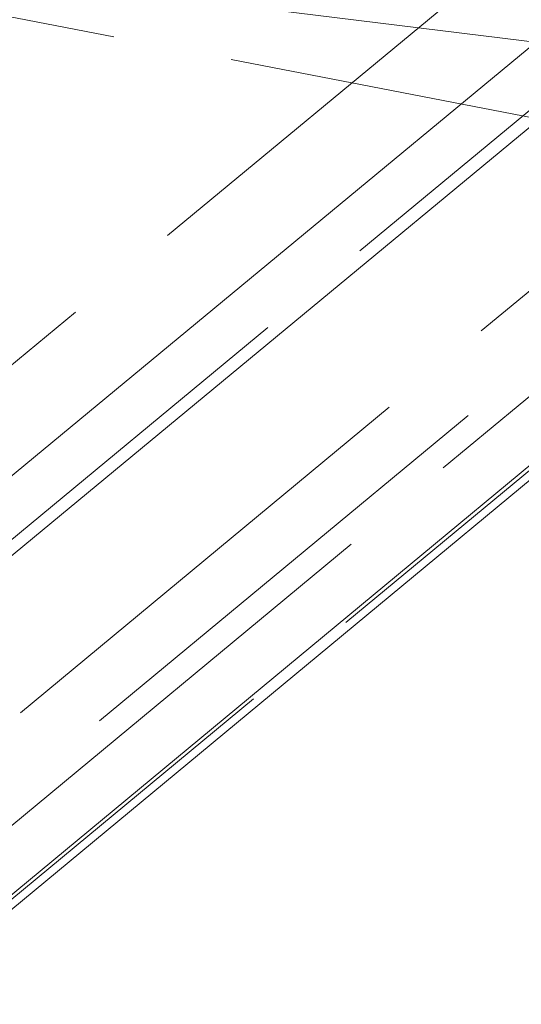
# Model space of a CAD drawing. Units: millimetres. Extents: x -436 to 5237, y -1476 to 670.
# Drawn here: x 3629 to 3691, y -1099 to -976 of the extents above; entities that cross this region are included whole.
import ezdxf

# ---------------------------------------------------------------- set-up
doc = ezdxf.new("R2010")
doc.units = ezdxf.units.MM
doc.header["$LTSCALE"] = 5
doc.header["$MEASUREMENT"] = 0
doc.linetypes.add('ACAD_ISO02W100', pattern=[15, 12, -3])
for name, color, linetype, lineweight, true_color in [('01-VISTA', 7, 'Continuous', 20, 0x000000), ('01-VISTA - Tangent', 7, 'Continuous', 20, 0x000000), ('02-HIDDEN', 7, 'ACAD_ISO02W100', 18, 0xadadad), ('02-HIDDEN - Tangent', 7, 'ACAD_ISO02W100', 18, 0xadadad)]:
    doc.layers.add(name, color=color, linetype=linetype, lineweight=lineweight, true_color=true_color)

msp = doc.modelspace()

# ---------------------------------------------------------------- linework, layer by layer
at = {"layer": '01-VISTA'}
for points in [[(3752.036, -929.891), (3604.326, -1052.057)], [(3751.932, -940.005), (3604.223, -1062.17)], [(3755.131, -981.499), (3613.955, -1098.482)]]:
    msp.add_lwpolyline(points, dxfattribs=at)
at = {"layer": '01-VISTA - Tangent'}
msp.add_lwpolyline([(3615.671, -1095.233), (3756.01, -978.943)], dxfattribs=at)
at = {"layer": '02-HIDDEN'}
for points in [[(3383.405, -910.542), (3429.198, -924.632), (3475.32, -937.41), (3521.642, -948.828), (3568.032, -958.847), (3614.355, -967.436), (3660.478, -974.57), (3706.271, -980.234), (3751.604, -984.422)], [(3713.938, -992.188), (3402.677, -931.915)], [(3589.303, -1050.693), (3726.373, -937.113)], [(3613.399, -1052.615), (3749.829, -939.564)], [(3732.554, -976.492), (3615.335, -1073.623)], [(3742.478, -977.529), (3625.259, -1074.66)], [(3623.836, -1079.795), (3743.027, -981.029)]]:
    msp.add_lwpolyline(points, dxfattribs=at)
at = {"layer": '02-HIDDEN - Tangent'}
msp.add_lwpolyline([(3611.625, -1099.174), (3752.951, -982.066)], dxfattribs=at)

doc.saveas('drawing.dxf')
